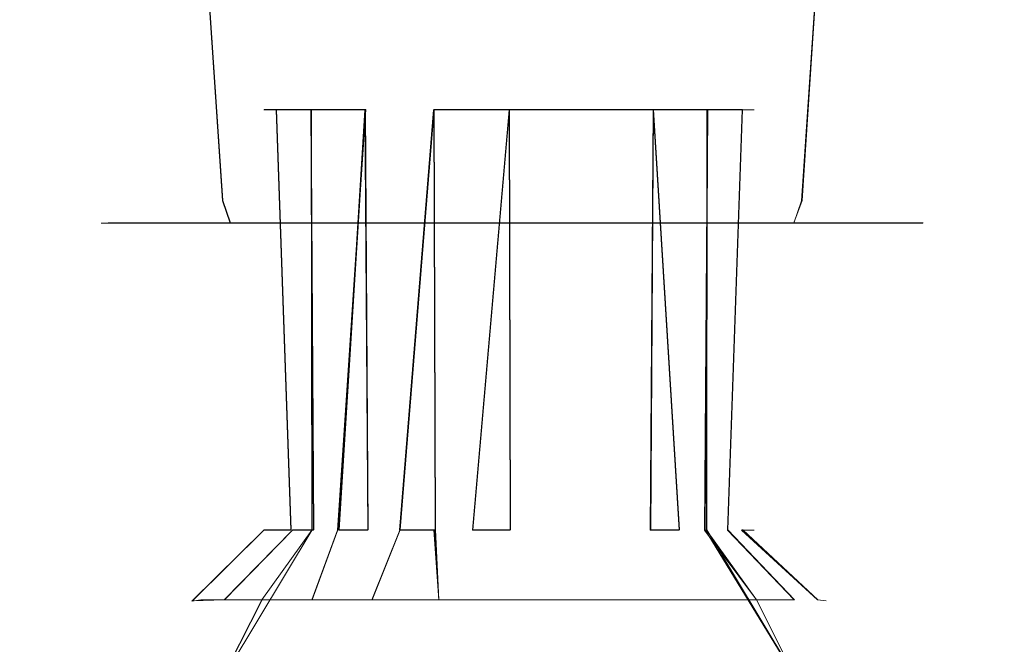
# Model space of a CAD drawing. Extents: x -105 to 262, y -138 to 0.
# Drawn here: x -87 to -59, y -102 to -84 of the extents above; entities that cross this region are included whole.
import ezdxf

# ---------------------------------------------------------------- set-up
doc = ezdxf.new("R2010")
doc.units = 0
doc.header["$LTSCALE"] = 500
doc.header["$MEASUREMENT"] = 0
doc.layers.add('DWXOUTLINES', color=7, linetype='Continuous')
doc.layers.add('FERRO_CHROM', color=7, linetype='Continuous')

msp = doc.modelspace()

# ---------------------------------------------------------------- linework, layer by layer
at = {"layer": 'DWXOUTLINES', "color": 0, "lineweight": 0}
for p, q in [((-82.25, -68.49, -10.1), (-80.87, -88.97, -8.64)), ((-82.25, -68.49, 10.43), (-80.87, -88.97, 8.97)), ((-62.96, -68.49, 10.43), (-64.33, -88.97, 8.97)), ((-62.96, -68.49, -10.1), (-64.33, -88.97, -8.64)), ((-79.34, -86.37, 2.18), (-79.69, -86.37)), ((-79.6, -86.37, 1.1), (-79.34, -86.37, -2.15)), ((-79.34, -86.37, 2.18), (-78.92, -98.37, 3.18)), ((-79.34, -86.37, 2.18), (-76.79, -86.37, 5.67)), ((-78.35, -86.37, -4.11), (-79.34, -86.37, -2.15)), ((-78.35, -86.37, -4.11), (-78.27, -98.37, -4.21)), ((-78.34, -86.37, 4.13), (-78.32, -98.37, 4.15)), ((-76.79, -86.37, 5.67), (-77.59, -98.37, 5)), ((-76.8, -86.37, -5.65), (-77.55, -98.37, -5.03)), ((-76.8, -86.37, -5.65), (-76.72, -98.37, -5.71)), ((-74.85, -86.37, -6.65), (-75.82, -98.37, -6.25)), ((-74.84, -86.37, 6.66), (-75.81, -98.37, 6.26)), ((-70.53, -86.37, -6.65), (-74.85, -86.37, -6.65)), ((-74.84, -86.37, 6.66), (-74.8, -98.37, 6.67)), ((-72.68, -86.37, 7), (-73.73, -98.37, 6.92)), ((-72.68, -86.37, 7), (-72.66, -98.37, 7)), ((-70.53, -86.37, -6.65), (-68.58, -86.37, -5.66)), ((-68.57, -86.37, 5.66), (-68.65, -98.37, 5.72)), ((-66.03, -86.37, -2.17), (-68.58, -86.37, -5.66)), ((-68.57, -86.37, 5.66), (-67.83, -98.37, 5.04)), ((-67.02, -86.37, 4.12), (-67.1, -98.37, 4.22)), ((-67.04, -86.37, -4.12), (-67.05, -98.37, -4.14)), ((-67.02, -86.37, 4.12), (-66.03, -86.37, 2.16)), ((-66.03, -86.37, -2.17), (-66.45, -98.37, -3.17)), ((-66.03, -86.37, -2.17), (-66.03, -86.37, 2.16)), ((-80.65, -89.61, -8.4), (-80.87, -88.97, -8.64)), ((-80.65, -89.61, 8.73), (-80.87, -88.97, 8.97)), ((-64.56, -89.61, 8.73), (-64.33, -88.97, 8.97)), ((-64.56, -89.61, -8.4), (-64.33, -88.97, -8.64)), ((-84.15, -89.61, -2.03), (-82.53, -89.61, -6.13)), ((-84.15, -89.61, 2.36), (-84.15, -89.61, -2.03)), ((-83.24, -89.61, 5.17), (-84.15, -89.61, 2.36)), ((-80.65, -89.61, 8.73), (-83.24, -89.61, 5.17)), ((-82.53, -89.61, -6.13), (-78.27, -89.61, -10.13)), ((-75.53, -89.61, 11.55), (-80.65, -89.61, 8.73)), ((-78.27, -89.61, -10.13), (-74.08, -89.61, -11.49)), ((-75.53, -89.61, 11.55), (-71.13, -89.61, 11.82)), ((-74.08, -89.61, -11.49), (-68.28, -89.61, -10.76)), ((-66.94, -89.61, 10.46), (-71.13, -89.61, 11.82)), ((-68.28, -89.61, -10.76), (-65.69, -89.61, -9.34)), ((-62.68, -89.61, 6.46), (-66.94, -89.61, 10.46)), ((-65.69, -89.61, -9.34), (-62.68, -89.61, -6.13)), ((-60.87, -89.61, 0.9), (-62.68, -89.61, 6.46)), ((-62.68, -89.61, -6.13), (-61.42, -89.61, -3.46)), ((-61.42, -89.61, -3.46), (-60.87, -89.61, 0.9)), ((-79.69, -98.37), (-81.74, -100.4)), ((-78.32, -98.37, 4.15), (-80.97, -102.77, 6.61)), ((-78.87, -98.37, -3.26), (-80.82, -100.37, -3.91)), ((-78.92, -98.37, 3.18), (-79.69, -98.37)), ((-78.87, -98.37, -3.26), (-78.27, -98.37, -4.21)), ((-77.59, -98.37, 5), (-78.32, -100.37, 7.06)), ((-76.72, -98.37, -5.71), (-77.55, -98.37, -5.03)), ((-75.81, -98.37, 6.26), (-76.61, -100.37, 8.14)), ((-74.83, -98.37, -6.65), (-75.82, -98.37, -6.25)), ((-74.83, -98.37, -6.65), (-74.7, -100.37, -8.8)), ((-74.8, -98.37, 6.67), (-74.7, -100.37, 8.81)), ((-72.66, -98.37, 7), (-73.73, -98.37, 6.92)), ((-68.65, -98.37, 5.72), (-67.83, -98.37, 5.04)), ((-67.1, -98.37, 4.22), (-64.4, -102.77, 6.61)), ((-67.05, -98.37, -4.14), (-64.4, -102.77, -6.6)), ((-66.45, -98.37, -3.17), (-64.55, -100.37, -3.91)), ((-66.05, -98.37, 2.22), (-63.88, -100.37, 2.01)), ((-66.02, -98.37, -2.12), (-66.05, -98.37, 2.22)), ((-66.02, -98.37, -2.12), (-63.88, -100.37, -2)), ((-80.82, -100.37, 3.92), (-81.74, -100.4)), ((-79.75, -100.37, -5.62), (-80.97, -102.77, -6.6)), ((-80.82, -100.37, 3.92), (-79.75, -100.37, 5.63)), ((-80.82, -100.37, -3.91), (-79.75, -100.37, -5.62)), ((-79.75, -100.37, -5.62), (-76.61, -100.37, -8.13)), ((-76.61, -100.37, 8.14), (-78.32, -100.37, 7.06)), ((-74.7, -100.37, -8.8), (-76.61, -100.37, -8.13)), ((-70.68, -100.37, 8.81), (-74.7, -100.37, 8.81)), ((-70.68, -100.37, 8.81), (-67.05, -100.37, 7.06)), ((-65.62, -100.37, 5.63), (-67.05, -100.37, 7.06)), ((-64.55, -100.37, -3.91), (-65.62, -100.37, -5.62)), ((-63.88, -100.37, -2), (-63.88, -100.37, 2.01))]:
    msp.add_line(p, q, dxfattribs=at)
at = {"layer": 'FERRO_CHROM', "lineweight": 0}
for points, invisible_edges in [([(-86.451, -68.503, -2.479), (-84.481, -88.984, -2.103), (-84.671, -88.984, -0.598), (-86.672, -68.503, -0.724)], 15), ([(-86.672, -68.503, -0.724), (-84.671, -88.984, -0.598), (-84.671, -88.984, 0.919), (-86.672, -68.503, 1.045)], 15), ([(-86.672, -68.503, 1.045), (-84.671, -88.984, 0.919), (-84.481, -88.984, 2.424), (-86.451, -68.503, 2.8)], 15), ([(-86.011, -68.503, -4.193), (-84.104, -88.984, -3.573), (-84.481, -88.984, -2.103), (-86.451, -68.503, -2.479)], 15), ([(-86.451, -68.503, 2.8), (-84.481, -88.984, 2.424), (-84.104, -88.984, 3.894), (-86.011, -68.503, 4.514)], 15), ([(-85.359, -68.503, -5.838), (-83.545, -88.984, -4.984), (-84.104, -88.984, -3.573), (-86.011, -68.503, -4.193)], 15), ([(-86.011, -68.503, 4.514), (-84.104, -88.984, 3.894), (-83.545, -88.984, 5.305), (-85.359, -68.503, 6.158)], 15), ([(-84.507, -68.503, -7.388), (-82.814, -88.984, -6.313), (-83.545, -88.984, -4.984), (-85.359, -68.503, -5.838)], 15), ([(-85.359, -68.503, 6.158), (-83.545, -88.984, 5.305), (-82.814, -88.984, 6.634), (-84.507, -68.503, 7.709)], 15), ([(-83.467, -68.503, -8.819), (-81.922, -88.984, -7.541), (-82.814, -88.984, -6.313), (-84.507, -68.503, -7.388)], 15), ([(-84.507, -68.503, 7.709), (-82.814, -88.984, 6.634), (-81.922, -88.984, 7.862), (-83.467, -68.503, 9.14)], 15), ([(-82.256, -68.503, -10.109), (-80.884, -88.984, -8.647), (-81.922, -88.984, -7.541), (-83.467, -68.503, -8.819)], 15), ([(-83.467, -68.503, 9.14), (-81.922, -88.984, 7.862), (-80.884, -88.984, 8.968), (-82.256, -68.503, 10.429)], 11), ([(-80.893, -68.503, -11.236), (-79.715, -88.984, -9.614), (-80.884, -88.984, -8.647), (-82.256, -68.503, -10.109)], 11), ([(-82.256, -68.503, 10.429), (-80.884, -88.984, 8.968), (-79.715, -88.984, 9.935), (-80.893, -68.503, 11.557)], 15), ([(-79.4, -68.503, -12.184), (-78.433, -88.984, -10.427), (-79.715, -88.984, -9.614), (-80.893, -68.503, -11.236)], 15), ([(-80.893, -68.503, 11.557), (-79.715, -88.984, 9.935), (-78.433, -88.984, 10.748), (-79.4, -68.503, 12.505)], 15), ([(-77.799, -68.503, -12.937), (-77.061, -88.984, -11.073), (-78.433, -88.984, -10.427), (-79.4, -68.503, -12.184)], 15), ([(-79.4, -68.503, 12.505), (-78.433, -88.984, 10.748), (-77.061, -88.984, 11.394), (-77.799, -68.503, 13.258)], 15), ([(-76.116, -68.503, -13.484), (-75.618, -88.984, -11.542), (-77.061, -88.984, -11.073), (-77.799, -68.503, -12.937)], 15), ([(-77.799, -68.503, 13.258), (-77.061, -88.984, 11.394), (-75.618, -88.984, 11.863), (-76.116, -68.503, 13.805)], 15), ([(-74.379, -68.503, -13.816), (-74.127, -88.984, -11.826), (-75.618, -88.984, -11.542), (-76.116, -68.503, -13.484)], 15), ([(-76.116, -68.503, 13.805), (-75.618, -88.984, 11.863), (-74.127, -88.984, 12.147), (-74.379, -68.503, 14.136)], 15), ([(-72.613, -88.984, 12.242), (-72.613, -68.503, 14.248), (-74.379, -68.503, 14.136), (-74.127, -88.984, 12.147)], 15), ([(-72.613, -68.503, -13.927), (-72.613, -88.984, -11.921), (-74.127, -88.984, -11.826), (-74.379, -68.503, -13.816)], 15), ([(-70.847, -68.503, -13.816), (-71.099, -88.984, -11.826), (-72.613, -88.984, -11.921), (-72.613, -68.503, -13.927)], 15), ([(-72.613, -68.503, 14.248), (-72.613, -88.984, 12.242), (-71.099, -88.984, 12.147), (-70.847, -68.503, 14.136)], 15), ([(-69.11, -68.503, -13.484), (-69.608, -88.984, -11.542), (-71.099, -88.984, -11.826), (-70.847, -68.503, -13.816)], 15), ([(-70.847, -68.503, 14.136), (-71.099, -88.984, 12.147), (-69.608, -88.984, 11.863), (-69.11, -68.503, 13.805)], 15), ([(-69.11, -68.503, 13.805), (-69.608, -88.984, 11.863), (-68.165, -88.984, 11.394), (-67.427, -68.503, 13.258)], 15), ([(-67.427, -68.503, -12.937), (-68.165, -88.984, -11.073), (-69.608, -88.984, -11.542), (-69.11, -68.503, -13.484)], 15), ([(-67.427, -68.503, 13.258), (-68.165, -88.984, 11.394), (-66.793, -88.984, 10.748), (-65.827, -68.503, 12.505)], 15), ([(-65.827, -68.503, -12.184), (-66.793, -88.984, -10.427), (-68.165, -88.984, -11.073), (-67.427, -68.503, -12.937)], 15), ([(-65.827, -68.503, 12.505), (-66.793, -88.984, 10.748), (-65.512, -88.984, 9.935), (-64.333, -68.503, 11.557)], 15), ([(-64.333, -68.503, -11.236), (-65.512, -88.984, -9.614), (-66.793, -88.984, -10.427), (-65.827, -68.503, -12.184)], 15), ([(-64.333, -68.503, 11.557), (-65.512, -88.984, 9.935), (-64.342, -88.984, 8.968), (-62.97, -68.503, 10.429)], 11), ([(-62.97, -68.503, -10.109), (-64.342, -88.984, -8.647), (-65.512, -88.984, -9.614), (-64.333, -68.503, -11.236)], 15), ([(-62.97, -68.503, 10.429), (-64.342, -88.984, 8.968), (-63.304, -88.984, 7.862), (-61.759, -68.503, 9.14)], 15), ([(-61.759, -68.503, -8.819), (-63.304, -88.984, -7.541), (-64.342, -88.984, -8.647), (-62.97, -68.503, -10.109)], 11), ([(-61.759, -68.503, 9.14), (-63.304, -88.984, 7.862), (-62.412, -88.984, 6.634), (-60.719, -68.503, 7.709)], 15), ([(-60.719, -68.503, -7.388), (-62.412, -88.984, -6.313), (-63.304, -88.984, -7.541), (-61.759, -68.503, -8.819)], 15), ([(-60.719, -68.503, 7.709), (-62.412, -88.984, 6.634), (-61.681, -88.984, 5.305), (-59.867, -68.503, 6.158)], 15), ([(-59.867, -68.503, -5.838), (-61.681, -88.984, -4.984), (-62.412, -88.984, -6.313), (-60.719, -68.503, -7.388)], 15), ([(-59.867, -68.503, 6.158), (-61.681, -88.984, 5.305), (-61.123, -88.984, 3.894), (-59.215, -68.503, 4.514)], 15), ([(-59.215, -68.503, -4.193), (-61.123, -88.984, -3.573), (-61.681, -88.984, -4.984), (-59.867, -68.503, -5.838)], 15), ([(-59.215, -68.503, 4.514), (-61.123, -88.984, 3.894), (-60.745, -88.984, 2.424), (-58.775, -68.503, 2.8)], 15), ([(-58.775, -68.503, -2.479), (-60.745, -88.984, -2.104), (-61.123, -88.984, -3.573), (-59.215, -68.503, -4.193)], 15), ([(-58.775, -68.503, 2.8), (-60.745, -88.984, 2.424), (-60.555, -88.984, 0.919), (-58.554, -68.503, 1.045)], 15), ([(-58.554, -68.503, -0.724), (-60.555, -88.984, -0.598), (-60.745, -88.984, -2.104), (-58.775, -68.503, -2.479)], 15), ([(-58.554, -68.503, 1.045), (-60.555, -88.984, 0.919), (-60.555, -88.984, -0.598), (-58.554, -68.503, -0.724)], 15), ([(-79.696, -86.382, 0), (-79.696, -98.381, 0), (-79.615, -98.381, 1.062), (-79.609, -86.382, 1.102)], 7), ([(-79.696, -98.381, 0), (-79.696, -86.382, 0), (-79.353, -86.382, -2.165), (-79.606, -98.381, -1.12)], 15), ([(-79.696, -86.382, 0), (-79.609, -86.382, 1.102), (-79.353, -86.382, -2.165), (-79.696, -86.382, 0)], 15), ([(-79.609, -86.382, 1.102), (-79.615, -98.381, 1.062), (-79.363, -98.381, 2.134), (-79.349, -86.382, 2.175)], 15), ([(-79.609, -86.382, 1.102), (-79.349, -86.382, 2.175), (-79.353, -86.382, -2.165), (-79.609, -86.382, 1.102)], 10), ([(-79.606, -98.381, -1.12), (-79.353, -86.382, -2.165), (-79.334, -98.381, -2.222), (-79.606, -98.381, -1.12)], 15), ([(-78.931, -98.381, 3.182), (-79.349, -86.382, 2.175), (-79.363, -98.381, 2.134), (-78.931, -98.381, 3.182)], 14), ([(-79.353, -86.382, -2.165), (-78.358, -86.382, -4.115), (-78.884, -98.381, -3.272), (-79.334, -98.381, -2.222)], 14), ([(-79.353, -86.382, -2.165), (-79.349, -86.382, 2.175), (-78.358, -86.382, -4.115), (-79.353, -86.382, -2.165)], 15), ([(-78.931, -98.381, 3.182), (-78.331, -98.381, 4.153), (-78.347, -86.382, 4.131), (-79.349, -86.382, 2.175)], 11), ([(-79.349, -86.382, 2.175), (-78.347, -86.382, 4.131), (-78.358, -86.382, -4.115), (-79.349, -86.382, 2.175)], 15), ([(-78.884, -98.381, -3.272), (-78.358, -86.382, -4.115), (-78.278, -98.381, -4.224), (-78.884, -98.381, -3.272)], 13), ([(-78.358, -86.382, -4.115), (-76.812, -86.382, -5.662), (-77.557, -98.381, -5.037), (-78.278, -98.381, -4.224)], 15), ([(-78.358, -86.382, -4.115), (-78.347, -86.382, 4.131), (-76.812, -86.382, -5.662), (-78.358, -86.382, -4.115)], 15), ([(-76.798, -86.382, 5.672), (-78.347, -86.382, 4.131), (-78.331, -98.381, 4.153), (-77.6, -98.381, 4.995)], 4), ([(-76.812, -86.382, -5.662), (-78.347, -86.382, 4.131), (-76.798, -86.382, 5.672), (-74.858, -86.382, -6.657)], 15), ([(-76.751, -98.381, 5.706), (-76.798, -86.382, 5.672), (-77.6, -98.381, 4.995), (-76.751, -98.381, 5.706)], 15), ([(-77.557, -98.381, -5.037), (-76.812, -86.382, -5.662), (-76.729, -98.381, -5.721), (-77.557, -98.381, -5.037)], 12), ([(-76.812, -86.382, -5.662), (-74.858, -86.382, -6.657), (-75.826, -98.381, -6.261), (-76.729, -98.381, -5.721)], 15), ([(-74.858, -86.382, -6.657), (-76.798, -86.382, 5.672), (-74.85, -86.382, 6.66), (-72.698, -86.382, -7)], 7), ([(-74.85, -86.382, 6.66), (-76.798, -86.382, 5.672), (-76.751, -98.381, 5.706), (-75.82, -98.381, 6.264)], 7), ([(-75.826, -98.381, -6.261), (-74.858, -86.382, -6.657), (-74.843, -98.381, -6.662), (-75.826, -98.381, -6.261)], 14), ([(-74.81, -98.381, 6.673), (-74.85, -86.382, 6.66), (-75.82, -98.381, 6.264), (-74.81, -98.381, 6.673)], 14), ([(-72.698, -86.382, -7), (-73.796, -98.381, -6.913), (-74.843, -98.381, -6.662), (-74.858, -86.382, -6.657)], 15), ([(-72.694, -86.382, 7), (-74.85, -86.382, 6.66), (-74.81, -98.381, 6.673), (-73.744, -98.381, 6.921)], 15), ([(-72.694, -86.382, 7), (-70.542, -86.382, -6.66), (-72.698, -86.382, -7), (-74.85, -86.382, 6.66)], 15), ([(-73.796, -98.381, -6.913), (-72.698, -86.382, -7), (-72.724, -98.381, -7), (-73.796, -98.381, -6.913)], 15), ([(-72.668, -98.381, 7), (-72.694, -86.382, 7), (-73.744, -98.381, 6.921), (-72.668, -98.381, 7)], 12), ([(-72.724, -98.381, -7), (-72.698, -86.382, -7), (-71.648, -98.381, -6.921), (-72.724, -98.381, -7)], 15), ([(-70.542, -86.382, -6.66), (-70.582, -98.381, -6.673), (-71.648, -98.381, -6.921), (-72.698, -86.382, -7)], 7), ([(-70.534, -86.382, 6.657), (-72.694, -86.382, 7), (-71.596, -98.381, 6.913), (-70.549, -98.381, 6.662)], 15), ([(-71.596, -98.381, 6.913), (-72.694, -86.382, 7), (-72.668, -98.381, 7), (-71.596, -98.381, 6.913)], 15), ([(-70.534, -86.382, 6.657), (-68.594, -86.382, -5.672), (-70.542, -86.382, -6.66), (-72.694, -86.382, 7)], 13), ([(-70.582, -98.381, -6.673), (-70.542, -86.382, -6.66), (-69.572, -98.381, -6.264), (-70.582, -98.381, -6.673)], 15), ([(-69.566, -98.381, 6.261), (-70.534, -86.382, 6.657), (-70.549, -98.381, 6.662), (-69.566, -98.381, 6.261)], 15), ([(-68.594, -86.382, -5.672), (-68.641, -98.381, -5.706), (-69.572, -98.381, -6.264), (-70.542, -86.382, -6.66)], 15), ([(-68.58, -86.382, 5.662), (-70.534, -86.382, 6.657), (-69.566, -98.381, 6.261), (-68.663, -98.381, 5.721)], 7), ([(-68.594, -86.382, -5.672), (-70.534, -86.382, 6.657), (-68.58, -86.382, 5.662), (-67.045, -86.382, -4.131)], 15), ([(-67.835, -98.381, 5.037), (-68.58, -86.382, 5.662), (-68.663, -98.381, 5.721), (-67.835, -98.381, 5.037)], 14), ([(-68.641, -98.381, -5.706), (-68.594, -86.382, -5.672), (-67.792, -98.381, -4.995), (-68.641, -98.381, -5.706)], 15), ([(-68.594, -86.382, -5.672), (-67.045, -86.382, -4.131), (-67.061, -98.381, -4.153), (-67.792, -98.381, -4.995)], 12), ([(-68.58, -86.382, 5.662), (-67.034, -86.382, 4.115), (-67.045, -86.382, -4.131), (-68.58, -86.382, 5.662)], 15), ([(-68.58, -86.382, 5.662), (-67.835, -98.381, 5.037), (-67.114, -98.381, 4.224), (-67.034, -86.382, 4.115)], 15), ([(-66.508, -98.381, 3.272), (-67.034, -86.382, 4.115), (-67.114, -98.381, 4.224), (-66.508, -98.381, 3.272)], 13), ([(-66.461, -98.381, -3.182), (-67.061, -98.381, -4.153), (-67.045, -86.382, -4.131), (-66.043, -86.382, -2.175)], 11), ([(-67.045, -86.382, -4.131), (-67.034, -86.382, 4.115), (-66.043, -86.382, -2.175), (-67.045, -86.382, -4.131)], 15), ([(-66.04, -86.382, 2.165), (-67.034, -86.382, 4.115), (-66.508, -98.381, 3.272), (-66.058, -98.381, 2.222)], 14), ([(-67.034, -86.382, 4.115), (-66.04, -86.382, 2.165), (-66.043, -86.382, -2.175), (-67.034, -86.382, 4.115)], 15), ([(-66.461, -98.381, -3.182), (-66.043, -86.382, -2.175), (-66.03, -98.381, -2.135), (-66.461, -98.381, -3.182)], 14), ([(-65.786, -98.381, 1.12), (-66.04, -86.382, 2.165), (-66.058, -98.381, 2.222), (-65.786, -98.381, 1.12)], 15), ([(-65.783, -86.382, -1.102), (-65.777, -98.381, -1.062), (-66.03, -98.381, -2.135), (-66.043, -86.382, -2.175)], 7), ([(-66.043, -86.382, -2.175), (-66.04, -86.382, 2.165), (-65.783, -86.382, -1.102), (-66.043, -86.382, -2.175)], 15), ([(-65.696, -98.381, 0), (-65.696, -86.382, 0), (-66.04, -86.382, 2.165), (-65.786, -98.381, 1.12)], 13), ([(-65.783, -86.382, -1.102), (-66.04, -86.382, 2.165), (-65.696, -86.382, 0), (-65.783, -86.382, -1.102)], 15), ([(-65.696, -86.382, 0), (-65.696, -98.381, 0), (-65.777, -98.381, -1.062), (-65.783, -86.382, -1.102)], 7), ([(-84.671, -88.984, -0.598), (-84.481, -88.984, -2.103), (-84.159, -89.619, -2.042), (-84.344, -89.619, -0.578)], 11), ([(-84.671, -88.984, 0.919), (-84.671, -88.984, -0.598), (-84.344, -89.619, -0.578), (-84.344, -89.619, 0.898)], 11), ([(-84.481, -88.984, 2.424), (-84.671, -88.984, 0.919), (-84.344, -89.619, 0.898), (-84.159, -89.619, 2.363)], 11), ([(-84.481, -88.984, -2.103), (-84.104, -88.984, -3.573), (-83.792, -89.619, -3.472), (-84.159, -89.619, -2.042)], 11), ([(-84.104, -88.984, 3.894), (-84.481, -88.984, 2.424), (-84.159, -89.619, 2.363), (-83.792, -89.619, 3.793)], 11), ([(-84.104, -88.984, -3.573), (-83.545, -88.984, -4.984), (-83.249, -89.619, -4.844), (-83.792, -89.619, -3.472)], 11), ([(-83.545, -88.984, 5.305), (-84.104, -88.984, 3.894), (-83.792, -89.619, 3.793), (-83.249, -89.619, 5.165)], 11), ([(-83.545, -88.984, -4.984), (-82.814, -88.984, -6.313), (-82.538, -89.619, -6.138), (-83.249, -89.619, -4.844)], 11), ([(-82.814, -88.984, 6.634), (-83.545, -88.984, 5.305), (-83.249, -89.619, 5.165), (-82.538, -89.619, 6.459)], 11), ([(-82.814, -88.984, -6.313), (-81.922, -88.984, -7.541), (-81.67, -89.619, -7.332), (-82.538, -89.619, -6.138)], 11), ([(-81.922, -88.984, 7.862), (-82.814, -88.984, 6.634), (-82.538, -89.619, 6.459), (-81.67, -89.619, 7.653)], 11), ([(-81.922, -88.984, -7.541), (-80.884, -88.984, -8.647), (-80.659, -89.619, -8.408), (-81.67, -89.619, -7.332)], 11), ([(-80.884, -88.984, 8.968), (-81.922, -88.984, 7.862), (-81.67, -89.619, 7.653), (-80.659, -89.619, 8.729)], 3), ([(-80.884, -88.984, -8.647), (-79.715, -88.984, -9.614), (-79.522, -89.619, -9.349), (-80.659, -89.619, -8.408)], 3), ([(-79.715, -88.984, 9.935), (-80.884, -88.984, 8.968), (-80.659, -89.619, 8.729), (-79.522, -89.619, 9.67)], 11), ([(-79.715, -88.984, -9.614), (-78.433, -88.984, -10.427), (-78.276, -89.619, -10.14), (-79.522, -89.619, -9.349)], 11), ([(-78.433, -88.984, 10.748), (-79.715, -88.984, 9.935), (-79.522, -89.619, 9.67), (-78.276, -89.619, 10.461)], 11), ([(-78.433, -88.984, -10.427), (-77.061, -88.984, -11.073), (-76.94, -89.619, -10.768), (-78.276, -89.619, -10.14)], 11), ([(-77.061, -88.984, 11.394), (-78.433, -88.984, 10.748), (-78.276, -89.619, 10.461), (-76.94, -89.619, 11.089)], 11), ([(-77.061, -88.984, -11.073), (-75.618, -88.984, -11.542), (-75.536, -89.619, -11.225), (-76.94, -89.619, -10.768)], 11), ([(-75.618, -88.984, 11.863), (-77.061, -88.984, 11.394), (-76.94, -89.619, 11.089), (-75.536, -89.619, 11.545)], 11), ([(-75.618, -88.984, -11.542), (-74.127, -88.984, -11.826), (-74.086, -89.619, -11.501), (-75.536, -89.619, -11.225)], 11), ([(-74.127, -88.984, 12.147), (-75.618, -88.984, 11.863), (-75.536, -89.619, 11.545), (-74.086, -89.619, 11.822)], 11), ([(-74.127, -88.984, -11.826), (-72.613, -88.984, -11.921), (-72.613, -89.619, -11.594), (-74.086, -89.619, -11.501)], 11), ([(-72.613, -88.984, 12.242), (-74.127, -88.984, 12.147), (-74.086, -89.619, 11.822), (-72.613, -89.619, 11.915)], 11), ([(-71.099, -88.984, 12.147), (-72.613, -88.984, 12.242), (-72.613, -89.619, 11.915), (-71.14, -89.619, 11.822)], 11), ([(-72.613, -88.984, -11.921), (-71.099, -88.984, -11.826), (-71.14, -89.619, -11.501), (-72.613, -89.619, -11.594)], 11), ([(-69.608, -88.984, 11.863), (-71.099, -88.984, 12.147), (-71.14, -89.619, 11.822), (-69.69, -89.619, 11.545)], 11), ([(-71.099, -88.984, -11.826), (-69.608, -88.984, -11.542), (-69.69, -89.619, -11.225), (-71.14, -89.619, -11.501)], 11), ([(-68.165, -88.984, 11.394), (-69.608, -88.984, 11.863), (-69.69, -89.619, 11.545), (-68.286, -89.619, 11.089)], 11), ([(-69.608, -88.984, -11.542), (-68.165, -88.984, -11.073), (-68.286, -89.619, -10.768), (-69.69, -89.619, -11.225)], 11), ([(-66.793, -88.984, 10.748), (-68.165, -88.984, 11.394), (-68.286, -89.619, 11.089), (-66.95, -89.619, 10.461)], 11), ([(-68.165, -88.984, -11.073), (-66.793, -88.984, -10.427), (-66.95, -89.619, -10.14), (-68.286, -89.619, -10.768)], 11), ([(-65.512, -88.984, 9.935), (-66.793, -88.984, 10.748), (-66.95, -89.619, 10.461), (-65.704, -89.619, 9.67)], 11), ([(-66.793, -88.984, -10.427), (-65.512, -88.984, -9.614), (-65.704, -89.619, -9.349), (-66.95, -89.619, -10.14)], 11), ([(-64.342, -88.984, 8.968), (-65.512, -88.984, 9.935), (-65.704, -89.619, 9.67), (-64.567, -89.619, 8.729)], 3), ([(-65.512, -88.984, -9.614), (-64.342, -88.984, -8.647), (-64.567, -89.619, -8.408), (-65.704, -89.619, -9.349)], 11), ([(-63.304, -88.984, 7.862), (-64.342, -88.984, 8.968), (-64.567, -89.619, 8.729), (-63.556, -89.619, 7.653)], 11), ([(-64.342, -88.984, -8.647), (-63.304, -88.984, -7.541), (-63.556, -89.619, -7.332), (-64.567, -89.619, -8.408)], 3), ([(-62.412, -88.984, 6.634), (-63.304, -88.984, 7.862), (-63.556, -89.619, 7.653), (-62.689, -89.619, 6.459)], 11), ([(-63.304, -88.984, -7.541), (-62.412, -88.984, -6.313), (-62.689, -89.619, -6.138), (-63.556, -89.619, -7.332)], 11), ([(-61.681, -88.984, 5.305), (-62.412, -88.984, 6.634), (-62.689, -89.619, 6.459), (-61.977, -89.619, 5.165)], 11), ([(-62.412, -88.984, -6.313), (-61.681, -88.984, -4.984), (-61.977, -89.619, -4.844), (-62.689, -89.619, -6.138)], 11), ([(-61.123, -88.984, 3.894), (-61.681, -88.984, 5.305), (-61.977, -89.619, 5.165), (-61.434, -89.619, 3.793)], 11), ([(-61.681, -88.984, -4.984), (-61.123, -88.984, -3.573), (-61.434, -89.619, -3.472), (-61.977, -89.619, -4.844)], 11), ([(-60.745, -88.984, 2.424), (-61.123, -88.984, 3.894), (-61.434, -89.619, 3.793), (-61.067, -89.619, 2.363)], 11), ([(-61.123, -88.984, -3.573), (-60.745, -88.984, -2.104), (-61.067, -89.619, -2.042), (-61.434, -89.619, -3.472)], 11), ([(-60.555, -88.984, 0.919), (-60.745, -88.984, 2.424), (-61.067, -89.619, 2.363), (-60.882, -89.619, 0.898)], 11), ([(-60.745, -88.984, -2.104), (-60.555, -88.984, -0.598), (-60.882, -89.619, -0.578), (-61.067, -89.619, -2.042)], 11), ([(-60.555, -88.984, -0.598), (-60.555, -88.984, 0.919), (-60.882, -89.619, 0.898), (-60.882, -89.619, -0.578)], 11), ([(-84.344, -89.619, -0.578), (-84.159, -89.619, -2.042), (-83.507, -89.882, -1.918), (-83.681, -89.882, -0.536)], 15), ([(-84.344, -89.619, 0.898), (-84.344, -89.619, -0.578), (-83.681, -89.882, -0.536), (-83.681, -89.882, 0.857)], 15), ([(-84.159, -89.619, 2.363), (-84.344, -89.619, 0.898), (-83.681, -89.882, 0.857), (-83.507, -89.882, 2.239)], 15), ([(-84.159, -89.619, -2.042), (-83.792, -89.619, -3.472), (-83.16, -89.882, -3.267), (-83.507, -89.882, -1.918)], 15), ([(-83.792, -89.619, 3.793), (-84.159, -89.619, 2.363), (-83.507, -89.882, 2.239), (-83.16, -89.882, 3.587)], 15), ([(-83.792, -89.619, -3.472), (-83.249, -89.619, -4.844), (-82.648, -89.882, -4.562), (-83.16, -89.882, -3.267)], 15), ([(-83.249, -89.619, 5.165), (-83.792, -89.619, 3.793), (-83.16, -89.882, 3.587), (-82.648, -89.882, 4.882)], 15), ([(-83.249, -89.619, -4.844), (-82.538, -89.619, -6.138), (-81.977, -89.882, -5.782), (-82.648, -89.882, -4.562)], 15), ([(-82.538, -89.619, 6.459), (-83.249, -89.619, 5.165), (-82.648, -89.882, 4.882), (-81.977, -89.882, 6.103)], 15), ([(-82.538, -89.619, -6.138), (-81.67, -89.619, -7.332), (-81.158, -89.882, -6.909), (-81.977, -89.882, -5.782)], 15), ([(-81.67, -89.619, 7.653), (-82.538, -89.619, 6.459), (-81.977, -89.882, 6.103), (-81.158, -89.882, 7.23)], 15), ([(-81.67, -89.619, -7.332), (-80.659, -89.619, -8.408), (-80.205, -89.882, -7.924), (-81.158, -89.882, -6.909)], 15), ([(-80.659, -89.619, 8.729), (-81.67, -89.619, 7.653), (-81.158, -89.882, 7.23), (-80.205, -89.882, 8.245)], 15), ([(-80.659, -89.619, -8.408), (-79.522, -89.619, -9.349), (-79.132, -89.882, -8.812), (-80.205, -89.882, -7.924)], 15), ([(-79.522, -89.619, 9.67), (-80.659, -89.619, 8.729), (-80.205, -89.882, 8.245), (-79.132, -89.882, 9.133)], 15), ([(-79.522, -89.619, -9.349), (-78.276, -89.619, -10.14), (-77.956, -89.882, -9.558), (-79.132, -89.882, -8.812)], 15), ([(-78.276, -89.619, 10.461), (-79.522, -89.619, 9.67), (-79.132, -89.882, 9.133), (-77.956, -89.882, 9.879)], 15), ([(-78.276, -89.619, -10.14), (-76.94, -89.619, -10.768), (-76.696, -89.882, -10.151), (-77.956, -89.882, -9.558)], 15), ([(-76.94, -89.619, 11.089), (-78.276, -89.619, 10.461), (-77.956, -89.882, 9.879), (-76.696, -89.882, 10.472)], 15), ([(-76.94, -89.619, -10.768), (-75.536, -89.619, -11.225), (-75.371, -89.882, -10.581), (-76.696, -89.882, -10.151)], 15), ([(-75.536, -89.619, 11.545), (-76.94, -89.619, 11.089), (-76.696, -89.882, 10.472), (-75.371, -89.882, 10.902)], 15), ([(-75.536, -89.619, -11.225), (-74.086, -89.619, -11.501), (-74.003, -89.882, -10.842), (-75.371, -89.882, -10.581)], 15), ([(-74.086, -89.619, 11.822), (-75.536, -89.619, 11.545), (-75.371, -89.882, 10.902), (-74.003, -89.882, 11.163)], 15), ([(-74.086, -89.619, -11.501), (-72.613, -89.619, -11.594), (-72.613, -89.882, -10.93), (-74.003, -89.882, -10.842)], 15), ([(-72.613, -89.619, 11.915), (-74.086, -89.619, 11.822), (-74.003, -89.882, 11.163), (-72.613, -89.882, 11.251)], 15), ([(-71.14, -89.619, 11.822), (-72.613, -89.619, 11.915), (-72.613, -89.882, 11.251), (-71.223, -89.882, 11.163)], 15), ([(-72.613, -89.619, -11.594), (-71.14, -89.619, -11.501), (-71.223, -89.882, -10.842), (-72.613, -89.882, -10.93)], 15), ([(-69.69, -89.619, 11.545), (-71.14, -89.619, 11.822), (-71.223, -89.882, 11.163), (-69.855, -89.882, 10.902)], 15), ([(-71.14, -89.619, -11.501), (-69.69, -89.619, -11.225), (-69.855, -89.882, -10.581), (-71.223, -89.882, -10.842)], 15), ([(-68.286, -89.619, 11.089), (-69.69, -89.619, 11.545), (-69.855, -89.882, 10.902), (-68.53, -89.882, 10.472)], 15), ([(-69.69, -89.619, -11.225), (-68.286, -89.619, -10.768), (-68.53, -89.882, -10.151), (-69.855, -89.882, -10.581)], 15), ([(-66.95, -89.619, 10.461), (-68.286, -89.619, 11.089), (-68.53, -89.882, 10.472), (-67.27, -89.882, 9.879)], 15), ([(-68.286, -89.619, -10.768), (-66.95, -89.619, -10.14), (-67.27, -89.882, -9.558), (-68.53, -89.882, -10.151)], 15), ([(-65.704, -89.619, 9.67), (-66.95, -89.619, 10.461), (-67.27, -89.882, 9.879), (-66.094, -89.882, 9.133)], 15), ([(-66.95, -89.619, -10.14), (-65.704, -89.619, -9.349), (-66.094, -89.882, -8.812), (-67.27, -89.882, -9.558)], 15), ([(-64.567, -89.619, 8.729), (-65.704, -89.619, 9.67), (-66.094, -89.882, 9.133), (-65.021, -89.882, 8.245)], 15), ([(-65.704, -89.619, -9.349), (-64.567, -89.619, -8.408), (-65.021, -89.882, -7.924), (-66.094, -89.882, -8.812)], 15), ([(-63.556, -89.619, 7.653), (-64.567, -89.619, 8.729), (-65.021, -89.882, 8.245), (-64.068, -89.882, 7.23)], 15), ([(-64.567, -89.619, -8.408), (-63.556, -89.619, -7.332), (-64.068, -89.882, -6.909), (-65.021, -89.882, -7.924)], 15), ([(-62.689, -89.619, 6.459), (-63.556, -89.619, 7.653), (-64.068, -89.882, 7.23), (-63.249, -89.882, 6.103)], 15), ([(-63.556, -89.619, -7.332), (-62.689, -89.619, -6.138), (-63.249, -89.882, -5.782), (-64.068, -89.882, -6.909)], 15), ([(-61.977, -89.619, 5.165), (-62.689, -89.619, 6.459), (-63.249, -89.882, 6.103), (-62.578, -89.882, 4.882)], 15), ([(-62.689, -89.619, -6.138), (-61.977, -89.619, -4.844), (-62.578, -89.882, -4.562), (-63.249, -89.882, -5.782)], 15), ([(-61.434, -89.619, 3.793), (-61.977, -89.619, 5.165), (-62.578, -89.882, 4.882), (-62.066, -89.882, 3.587)], 15), ([(-61.977, -89.619, -4.844), (-61.434, -89.619, -3.472), (-62.066, -89.882, -3.267), (-62.578, -89.882, -4.562)], 15), ([(-61.067, -89.619, 2.363), (-61.434, -89.619, 3.793), (-62.066, -89.882, 3.587), (-61.719, -89.882, 2.239)], 15), ([(-61.434, -89.619, -3.472), (-61.067, -89.619, -2.042), (-61.719, -89.882, -1.918), (-62.066, -89.882, -3.267)], 15), ([(-60.882, -89.619, 0.898), (-61.067, -89.619, 2.363), (-61.719, -89.882, 2.239), (-61.545, -89.882, 0.857)], 15), ([(-61.067, -89.619, -2.042), (-60.882, -89.619, -0.578), (-61.545, -89.882, -0.536), (-61.719, -89.882, -1.918)], 15), ([(-60.882, -89.619, -0.578), (-60.882, -89.619, 0.898), (-61.545, -89.882, 0.857), (-61.545, -89.882, -0.536)], 15), ([(-83.681, -89.882, 0.857), (-83.16, -89.882, 3.587), (-83.507, -89.882, 2.239), (-83.681, -89.882, 0.857)], 15), ([(-83.507, -89.882, -1.918), (-83.681, -89.882, 0.857), (-83.681, -89.882, -0.536), (-83.507, -89.882, -1.918)], 15), ([(-83.507, -89.882, -1.918), (-83.16, -89.882, 3.587), (-83.681, -89.882, 0.857), (-83.507, -89.882, -1.918)], 15), ([(-82.648, -89.882, -4.562), (-83.507, -89.882, -1.918), (-83.16, -89.882, -3.267), (-82.648, -89.882, -4.562)], 15), ([(-81.158, -89.882, -6.909), (-83.507, -89.882, -1.918), (-82.648, -89.882, -4.562), (-81.158, -89.882, -6.909)], 15), ([(-81.158, -89.882, -6.909), (-83.16, -89.882, 3.587), (-83.507, -89.882, -1.918), (-81.158, -89.882, -6.909)], 15), ([(-83.16, -89.882, 3.587), (-81.977, -89.882, 6.103), (-82.648, -89.882, 4.882), (-83.16, -89.882, 3.587)], 15), ([(-83.16, -89.882, 3.587), (-80.205, -89.882, 8.245), (-81.977, -89.882, 6.103), (-83.16, -89.882, 3.587)], 15), ([(-83.16, -89.882, 3.587), (-75.371, -89.882, 10.902), (-80.205, -89.882, 8.245), (-83.16, -89.882, 3.587)], 15), ([(-81.158, -89.882, -6.909), (-75.371, -89.882, 10.902), (-83.16, -89.882, 3.587), (-81.158, -89.882, -6.909)], 15), ([(-81.158, -89.882, -6.909), (-82.648, -89.882, -4.562), (-81.977, -89.882, -5.782), (-81.158, -89.882, -6.909)], 15), ([(-81.977, -89.882, 6.103), (-80.205, -89.882, 8.245), (-81.158, -89.882, 7.23), (-81.977, -89.882, 6.103)], 15), ([(-79.132, -89.882, -8.812), (-81.158, -89.882, -6.909), (-80.205, -89.882, -7.924), (-79.132, -89.882, -8.812)], 15), ([(-76.696, -89.882, -10.151), (-81.158, -89.882, -6.909), (-79.132, -89.882, -8.812), (-76.696, -89.882, -10.151)], 15), ([(-71.223, -89.882, -10.842), (-81.158, -89.882, -6.909), (-76.696, -89.882, -10.151), (-71.223, -89.882, -10.842)], 15), ([(-62.578, -89.882, -4.562), (-81.158, -89.882, -6.909), (-71.223, -89.882, -10.842), (-62.578, -89.882, -4.562)], 15), ([(-62.578, -89.882, -4.562), (-75.371, -89.882, 10.902), (-81.158, -89.882, -6.909), (-62.578, -89.882, -4.562)], 15), ([(-80.205, -89.882, 8.245), (-77.956, -89.882, 9.879), (-79.132, -89.882, 9.133), (-80.205, -89.882, 8.245)], 15), ([(-80.205, -89.882, 8.245), (-75.371, -89.882, 10.902), (-77.956, -89.882, 9.879), (-80.205, -89.882, 8.245)], 15), ([(-76.696, -89.882, -10.151), (-79.132, -89.882, -8.812), (-77.956, -89.882, -9.558), (-76.696, -89.882, -10.151)], 15), ([(-77.956, -89.882, 9.879), (-75.371, -89.882, 10.902), (-76.696, -89.882, 10.472), (-77.956, -89.882, 9.879)], 15), ([(-74.003, -89.882, -10.842), (-76.696, -89.882, -10.151), (-75.371, -89.882, -10.581), (-74.003, -89.882, -10.842)], 15), ([(-71.223, -89.882, -10.842), (-76.696, -89.882, -10.151), (-74.003, -89.882, -10.842), (-71.223, -89.882, -10.842)], 15), ([(-75.371, -89.882, 10.902), (-72.613, -89.882, 11.251), (-74.003, -89.882, 11.163), (-75.371, -89.882, 10.902)], 15), ([(-75.371, -89.882, 10.902), (-69.855, -89.882, 10.902), (-72.613, -89.882, 11.251), (-75.371, -89.882, 10.902)], 15), ([(-75.371, -89.882, 10.902), (-67.27, -89.882, 9.879), (-69.855, -89.882, 10.902), (-75.371, -89.882, 10.902)], 15), ([(-75.371, -89.882, 10.902), (-63.249, -89.882, 6.103), (-67.27, -89.882, 9.879), (-75.371, -89.882, 10.902)], 15), ([(-75.371, -89.882, 10.902), (-62.578, -89.882, -4.562), (-63.249, -89.882, 6.103), (-75.371, -89.882, 10.902)], 15), ([(-71.223, -89.882, -10.842), (-74.003, -89.882, -10.842), (-72.613, -89.882, -10.93), (-71.223, -89.882, -10.842)], 15), ([(-72.613, -89.882, 11.251), (-69.855, -89.882, 10.902), (-71.223, -89.882, 11.163), (-72.613, -89.882, 11.251)], 15), ([(-68.53, -89.882, -10.151), (-71.223, -89.882, -10.842), (-69.855, -89.882, -10.581), (-68.53, -89.882, -10.151)], 15), ([(-66.094, -89.882, -8.812), (-71.223, -89.882, -10.842), (-68.53, -89.882, -10.151), (-66.094, -89.882, -8.812)], 15), ([(-62.578, -89.882, -4.562), (-71.223, -89.882, -10.842), (-66.094, -89.882, -8.812), (-62.578, -89.882, -4.562)], 15), ([(-69.855, -89.882, 10.902), (-67.27, -89.882, 9.879), (-68.53, -89.882, 10.472), (-69.855, -89.882, 10.902)], 15), ([(-66.094, -89.882, -8.812), (-68.53, -89.882, -10.151), (-67.27, -89.882, -9.558), (-66.094, -89.882, -8.812)], 15), ([(-67.27, -89.882, 9.879), (-65.021, -89.882, 8.245), (-66.094, -89.882, 9.133), (-67.27, -89.882, 9.879)], 15), ([(-67.27, -89.882, 9.879), (-63.249, -89.882, 6.103), (-65.021, -89.882, 8.245), (-67.27, -89.882, 9.879)], 15), ([(-64.068, -89.882, -6.909), (-66.094, -89.882, -8.812), (-65.021, -89.882, -7.924), (-64.068, -89.882, -6.909)], 15), ([(-62.578, -89.882, -4.562), (-66.094, -89.882, -8.812), (-64.068, -89.882, -6.909), (-62.578, -89.882, -4.562)], 15), ([(-65.021, -89.882, 8.245), (-63.249, -89.882, 6.103), (-64.068, -89.882, 7.23), (-65.021, -89.882, 8.245)], 15), ([(-62.578, -89.882, -4.562), (-64.068, -89.882, -6.909), (-63.249, -89.882, -5.782), (-62.578, -89.882, -4.562)], 15), ([(-63.249, -89.882, 6.103), (-62.066, -89.882, 3.587), (-62.578, -89.882, 4.882), (-63.249, -89.882, 6.103)], 15), ([(-63.249, -89.882, 6.103), (-61.545, -89.882, 0.857), (-62.066, -89.882, 3.587), (-63.249, -89.882, 6.103)], 15), ([(-63.249, -89.882, 6.103), (-62.578, -89.882, -4.562), (-61.545, -89.882, 0.857), (-63.249, -89.882, 6.103)], 15), ([(-61.719, -89.882, -1.918), (-62.578, -89.882, -4.562), (-62.066, -89.882, -3.267), (-61.719, -89.882, -1.918)], 15), ([(-61.545, -89.882, 0.857), (-62.578, -89.882, -4.562), (-61.719, -89.882, -1.918), (-61.545, -89.882, 0.857)], 15), ([(-62.066, -89.882, 3.587), (-61.545, -89.882, 0.857), (-61.719, -89.882, 2.239), (-62.066, -89.882, 3.587)], 15), ([(-61.545, -89.882, 0.857), (-61.719, -89.882, -1.918), (-61.545, -89.882, -0.536), (-61.545, -89.882, 0.857)], 15), ([(-79.696, -98.381, 0), (-81.754, -100.406, 0), (-81.503, -100.376, 2.01), (-79.615, -98.381, 1.062)], 4), ([(-81.503, -100.376, -2.01), (-81.754, -100.406, 0), (-79.696, -98.381, 0), (-79.606, -98.381, -1.12)], 15), ([(-79.334, -98.381, -2.222), (-78.884, -98.381, -3.272), (-80.835, -100.376, -3.919), (-81.503, -100.376, -2.01)], 15), ([(-81.503, -100.376, 2.01), (-79.363, -98.381, 2.134), (-79.615, -98.381, 1.062), (-81.503, -100.376, 2.01)], 13), ([(-79.334, -98.381, -2.222), (-81.503, -100.376, -2.01), (-79.606, -98.381, -1.12), (-79.334, -98.381, -2.222)], 15), ([(-79.363, -98.381, 2.134), (-81.503, -100.376, 2.01), (-80.835, -100.376, 3.919), (-78.931, -98.381, 3.182)], 7), ([(-80.835, -100.376, -3.919), (-78.884, -98.381, -3.272), (-78.278, -98.381, -4.224), (-79.759, -100.376, -5.632)], 12), ([(-78.931, -98.381, 3.182), (-80.835, -100.376, 3.919), (-79.759, -100.376, 5.632), (-78.331, -98.381, 4.153)], 9), ([(-79.759, -100.376, -5.632), (-78.278, -98.381, -4.224), (-77.557, -98.381, -5.037), (-78.328, -100.376, -7.063)], 15), ([(-79.759, -100.376, 5.632), (-78.328, -100.376, 7.063), (-77.6, -98.381, 4.995), (-78.331, -98.381, 4.153)], 15), ([(-78.328, -100.376, -7.063), (-76.729, -98.381, -5.721), (-75.826, -98.381, -6.261), (-76.615, -100.376, -8.139)], 15), ([(-78.328, -100.376, 7.063), (-76.751, -98.381, 5.706), (-77.6, -98.381, 4.995), (-78.328, -100.376, 7.063)], 11), ([(-76.751, -98.381, 5.706), (-78.328, -100.376, 7.063), (-76.615, -100.376, 8.139), (-75.82, -98.381, 6.264)], 11), ([(-76.729, -98.381, -5.721), (-78.328, -100.376, -7.063), (-77.557, -98.381, -5.037), (-76.729, -98.381, -5.721)], 11), ([(-76.615, -100.376, -8.139), (-75.826, -98.381, -6.261), (-74.843, -98.381, -6.662), (-74.706, -100.376, -8.807)], 1), ([(-76.615, -100.376, 8.139), (-74.706, -100.376, 8.807), (-74.81, -98.381, 6.673), (-75.82, -98.381, 6.264)], 15), ([(-73.796, -98.381, -6.913), (-74.706, -100.376, -8.807), (-74.843, -98.381, -6.662), (-73.796, -98.381, -6.913)], 15), ([(-74.706, -100.376, 8.807), (-73.744, -98.381, 6.921), (-74.81, -98.381, 6.673), (-74.706, -100.376, 8.807)], 11), ([(-72.696, -100.376, -9.033), (-74.706, -100.376, -8.807), (-73.796, -98.381, -6.913), (-72.724, -98.381, -7)], 15), ([(-73.744, -98.381, 6.921), (-74.706, -100.376, 8.807), (-72.696, -100.376, 9.033), (-72.668, -98.381, 7)], 7), ([(-70.686, -100.376, -8.807), (-72.696, -100.376, -9.033), (-72.724, -98.381, -7), (-71.648, -98.381, -6.921)], 15), ([(-72.668, -98.381, 7), (-72.696, -100.376, 9.033), (-70.686, -100.376, 8.807), (-71.596, -98.381, 6.913)], 13), ([(-70.582, -98.381, -6.673), (-70.686, -100.376, -8.807), (-71.648, -98.381, -6.921), (-70.582, -98.381, -6.673)], 15), ([(-70.686, -100.376, 8.807), (-70.549, -98.381, 6.662), (-71.596, -98.381, 6.913), (-70.686, -100.376, 8.807)], 15), ([(-68.777, -100.376, -8.139), (-70.686, -100.376, -8.807), (-70.582, -98.381, -6.673), (-69.572, -98.381, -6.264)], 15), ([(-70.549, -98.381, 6.662), (-70.686, -100.376, 8.807), (-68.777, -100.376, 8.139), (-69.566, -98.381, 6.261)], 15), ([(-68.777, -100.376, -8.139), (-69.572, -98.381, -6.264), (-68.641, -98.381, -5.706), (-67.064, -100.376, -7.063)], 15), ([(-69.566, -98.381, 6.261), (-68.777, -100.376, 8.139), (-67.064, -100.376, 7.063), (-68.663, -98.381, 5.721)], 15), ([(-67.064, -100.376, 7.063), (-67.835, -98.381, 5.037), (-68.663, -98.381, 5.721), (-67.064, -100.376, 7.063)], 13), ([(-67.792, -98.381, -4.995), (-67.064, -100.376, -7.063), (-68.641, -98.381, -5.706), (-67.792, -98.381, -4.995)], 15), ([(-67.835, -98.381, 5.037), (-67.064, -100.376, 7.063), (-65.634, -100.376, 5.632), (-67.114, -98.381, 4.224)], 11), ([(-65.634, -100.376, -5.632), (-67.064, -100.376, -7.063), (-67.792, -98.381, -4.995), (-67.061, -98.381, -4.153)], 7), ([(-66.508, -98.381, 3.272), (-67.114, -98.381, 4.224), (-65.634, -100.376, 5.632), (-64.557, -100.376, 3.919)], 15), ([(-64.557, -100.376, -3.919), (-65.634, -100.376, -5.632), (-67.061, -98.381, -4.153), (-66.461, -98.381, -3.182)], 15), ([(-64.557, -100.376, 3.919), (-63.889, -100.376, 2.01), (-66.058, -98.381, 2.222), (-66.508, -98.381, 3.272)], 13), ([(-63.889, -100.376, -2.01), (-64.557, -100.376, -3.919), (-66.461, -98.381, -3.182), (-66.03, -98.381, -2.135)], 5), ([(-63.889, -100.376, 2.01), (-65.786, -98.381, 1.12), (-66.058, -98.381, 2.222), (-63.889, -100.376, 2.01)], 13), ([(-65.777, -98.381, -1.062), (-63.889, -100.376, -2.01), (-66.03, -98.381, -2.135), (-65.777, -98.381, -1.062)], 11), ([(-65.786, -98.381, 1.12), (-63.889, -100.376, 2.01), (-63.644, -100.4, 0), (-65.696, -98.381, 0)], 7), ([(-65.696, -98.381, 0), (-63.644, -100.4, 0), (-63.889, -100.376, -2.01), (-65.777, -98.381, -1.062)], 7), ([(-81.503, -100.376, -2.01), (-83.026, -102.778, -2.358), (-83.31, -102.816, 0), (-81.754, -100.406, 0)], 15), ([(-81.754, -100.406, 0), (-83.31, -102.816, 0), (-83.026, -102.778, 2.358), (-81.503, -100.376, 2.01)], 15), ([(-83.026, -102.778, -2.358), (-81.503, -100.376, -2.01), (-80.835, -100.376, -3.919), (-82.242, -102.778, -4.597)], 15), ([(-81.503, -100.376, 2.01), (-83.026, -102.778, 2.358), (-82.242, -102.778, 4.597), (-80.835, -100.376, 3.919)], 7), ([(-82.242, -102.778, -4.597), (-80.835, -100.376, -3.919), (-79.759, -100.376, -5.632), (-80.98, -102.778, -6.606)], 13), ([(-80.835, -100.376, 3.919), (-82.242, -102.778, 4.597), (-80.98, -102.778, 6.606), (-79.759, -100.376, 5.632)], 15), ([(-79.759, -100.376, 5.632), (-80.98, -102.778, 6.606), (-79.302, -102.778, 8.284), (-78.328, -100.376, 7.063)], 14), ([(-80.98, -102.778, -6.606), (-79.759, -100.376, -5.632), (-78.328, -100.376, -7.063), (-79.302, -102.778, -8.284)], 12), ([(-79.302, -102.778, -8.284), (-78.328, -100.376, -7.063), (-76.615, -100.376, -8.139), (-77.293, -102.778, -9.546)], 13), ([(-78.328, -100.376, 7.063), (-79.302, -102.778, 8.284), (-77.293, -102.778, 9.546), (-76.615, -100.376, 8.139)], 7), ([(-77.293, -102.778, -9.546), (-76.615, -100.376, -8.139), (-74.706, -100.376, -8.807), (-75.054, -102.778, -10.33)], 15), ([(-76.615, -100.376, 8.139), (-77.293, -102.778, 9.546), (-75.054, -102.778, 10.33), (-74.706, -100.376, 8.807)], 15), ([(-75.054, -102.778, -10.33), (-74.706, -100.376, -8.807), (-72.696, -100.376, -9.033), (-72.696, -102.778, -10.596)], 15), ([(-72.696, -100.376, 9.033), (-74.706, -100.376, 8.807), (-75.054, -102.778, 10.33), (-72.696, -102.778, 10.596)], 14), ([(-72.696, -102.778, -10.596), (-72.696, -100.376, -9.033), (-70.686, -100.376, -8.807), (-70.338, -102.778, -10.33)], 15), ([(-70.686, -100.376, 8.807), (-72.696, -100.376, 9.033), (-72.696, -102.778, 10.596), (-70.338, -102.778, 10.33)], 15), ([(-68.777, -100.376, -8.139), (-68.099, -102.778, -9.546), (-70.338, -102.778, -10.33), (-70.686, -100.376, -8.807)], 15), ([(-70.686, -100.376, 8.807), (-70.338, -102.778, 10.33), (-68.099, -102.778, 9.546), (-68.777, -100.376, 8.139)], 7), ([(-67.064, -100.376, -7.063), (-66.09, -102.778, -8.284), (-68.099, -102.778, -9.546), (-68.777, -100.376, -8.139)], 15), ([(-68.777, -100.376, 8.139), (-68.099, -102.778, 9.546), (-66.09, -102.778, 8.284), (-67.064, -100.376, 7.063)], 7), ([(-66.09, -102.778, -8.284), (-67.064, -100.376, -7.063), (-65.634, -100.376, -5.632), (-64.412, -102.778, -6.606)], 15), ([(-65.634, -100.376, 5.632), (-67.064, -100.376, 7.063), (-66.09, -102.778, 8.284), (-64.412, -102.778, 6.606)], 10), ([(-64.412, -102.778, -6.606), (-65.634, -100.376, -5.632), (-64.557, -100.376, -3.919), (-63.15, -102.778, -4.597)], 12), ([(-64.557, -100.376, 3.919), (-65.634, -100.376, 5.632), (-64.412, -102.778, 6.606), (-63.15, -102.778, 4.597)], 13), ([(-63.15, -102.778, -4.597), (-64.557, -100.376, -3.919), (-63.889, -100.376, -2.01), (-62.366, -102.778, -2.358)], 15), ([(-64.557, -100.376, 3.919), (-63.15, -102.778, 4.597), (-62.366, -102.778, 2.358), (-63.889, -100.376, 2.01)], 15), ([(-63.889, -100.376, -2.01), (-63.644, -100.4, 0), (-62.101, -102.778, 0), (-62.366, -102.778, -2.358)], 14), ([(-63.889, -100.376, 2.01), (-62.366, -102.778, 2.358), (-62.101, -102.778, 0), (-63.644, -100.4, 0)], 7)]:
    msp.add_3dface(points, dxfattribs=dict(at, invisible_edges=invisible_edges))

doc.saveas('drawing.dxf')
